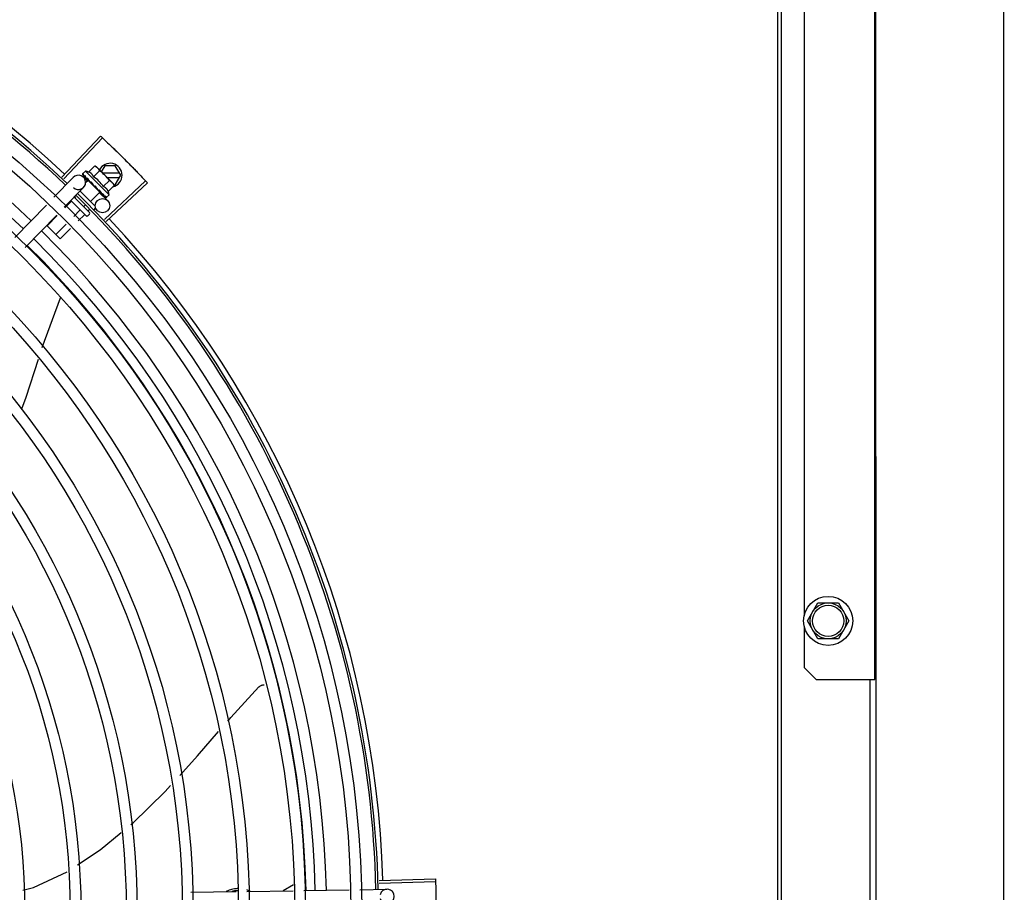
# Model space of a CAD drawing. Units: millimetres. Extents: x 292 to 1309, y -462 to 91.
# Drawn here: x 763 to 763, y -352 to -351 of the extents above; entities that cross this region are included whole.
import ezdxf

# ---------------------------------------------------------------- set-up
doc = ezdxf.new("R2010")
doc.units = ezdxf.units.MM
doc.layers.add('BASE ELETRICA', color=253, linetype='Continuous')

msp = doc.modelspace()

# ---------------------------------------------------------------- linework, layer by layer
at = {"layer": 'BASE ELETRICA'}
for p, q in [((762.947779162506, -354.9185521981228), (762.9474599025453, -349.9300372579435)), ((762.8937137815893, -351.7406765502976), (762.8936497807782, -350.7406765521212)), ((762.8532519238462, -352.336679141478), (762.8531880531565, -351.3386791434762)), ((762.8548019241936, -352.3366790419607), (762.8547380535039, -351.3386790439592)), ((762.8641899514151, -351.3683177907135), (762.8642120756941, -351.7140390866946)), ((762.8942495088514, -352.2989391849312), (762.8941904689738, -351.3764265190641)), ((762.5542641916082, -351.5307683955837), (762.5704017115014, -351.5136166325094)), ((762.5550657414916, -351.5315245254476), (762.5712480513085, -351.5144150143472)), ((762.5653907302213, -351.5286480934894), (762.567939884988, -351.5260952776837)), ((762.567939884988, -351.5260952776837), (762.5686401154336, -351.5264887244377)), ((762.5686401154336, -351.5264887244377), (762.5752422451225, -351.5330813839921)), ((762.5721575024437, -351.5260048664311), (762.5706941610498, -351.5285398234248)), ((762.5765387010871, -351.5260045862635), (762.5721575024437, -351.5260048664311)), ((762.5788483584512, -351.5300044378894), (762.5765387010871, -351.5260045862635)), ((762.5508949250299, -351.5392247312532), (762.5589829903003, -351.5308885619518)), ((762.5627798930983, -351.5296275232706), (762.5627831788407, -351.5296468114846)), ((762.5627831667545, -351.5296468240779), (762.5633142040962, -351.530165548161)), ((762.5628120371995, -351.5296756509372), (762.5633139103112, -351.5301658513383)), ((762.564045191347, -351.5282597896105), (762.5628758499143, -351.5294308110927)), ((762.5632251479757, -351.5308244796231), (762.5649044436542, -351.5324537966164)), ((762.5739517881676, -351.538152177641), (762.564045191347, -351.5282597896105)), ((762.5643796072046, -351.5312249429319), (762.5644305538127, -351.5312917933277)), ((762.5644305454454, -351.5312918021893), (762.5649600774715, -351.5318031937115)), ((762.5645579506282, -351.5314190225129), (762.5650761208518, -351.5319190585294)), ((762.5649600774715, -351.5318031937115), (762.5654752257343, -351.5322912272816)), ((762.5674334355109, -351.530687869533), (762.5699825912071, -351.5281350537246)), ((762.5783286846828, -351.5291044711123), (762.5712600729659, -351.5291049238574)), ((762.5730625435064, -351.5309048088859), (762.578328799652, -351.5309044722978)), ((762.5765392131899, -351.5340045860478), (762.5788483584512, -351.5300044378894)), ((762.5552011636374, -351.5434028061375), (762.5632892298382, -351.5350666363686)), ((762.5651555666501, -351.5321949704069), (762.5641176247647, -351.5332344021824)), ((762.5650761208518, -351.5319190585294), (762.5655739395298, -351.5323897643323)), ((762.5700149957539, -351.5370474292324), (762.5651555899723, -351.5321949931847)), ((762.5654624505524, -351.532501413308), (762.5655781987081, -351.5323854986484)), ((762.5654752257343, -351.5322912272816), (762.5657560496767, -351.5325483247623)), ((762.5658412176327, -351.5326844571271), (762.5659108182418, -351.5327697804416)), ((762.5682464860903, -351.5345748580874), (762.5679801404132, -351.5345935304606)), ((762.5715188488795, -351.534767420683), (762.5740680027158, -351.5322146058099)), ((762.5720002289091, -351.5484789958284), (762.5891288129898, -351.5323168751145)), ((762.5727554148081, -351.5492814383017), (762.5899261966553, -351.5331641560408)), ((762.5735615550994, -351.5368071971905), (762.5761107080044, -351.5342543818531)), ((762.5753624501868, -351.5332014159651), (762.575716258015, -351.5335547154193)), ((762.5761107080044, -351.5342543818531), (762.575716258015, -351.5335547154193)), ((762.5759699014653, -351.5340046224389), (762.5765392131899, -351.5340045860478)), ((762.559355013249, -351.5391215349284), (762.5657430844259, -351.5455004433595)), ((762.5601019329916, -351.5389937073016), (762.5596650960671, -351.5394311729135)), ((762.5617924768659, -351.5366093019077), (762.5681454225042, -351.5429531369612)), ((762.5700150172134, -351.5370474524791), (762.5661287227305, -351.5409393297339)), ((762.5692277538202, -351.5360661359921), (762.569282606115, -351.5361366720138)), ((762.5694736129609, -351.536250496152), (762.5698196241484, -351.5366293596669)), ((762.5697081342406, -351.5367410086453), (762.5698196241484, -351.5366293596669)), ((762.5698326931662, -351.5372353695841), (762.5732730371266, -351.5405733202444)), ((762.570744206627, -351.5375804147218), (762.5707918404715, -351.5376439365807)), ((762.5708162271413, -351.5376648300919), (762.570919225198, -351.537771176497)), ((762.570986157909, -351.537822018797), (762.5709192344967, -351.5377711676335)), ((762.571891423304, -351.5387259843321), (762.571921505628, -351.5387720125575)), ((762.571934024979, -351.538782766331), (762.5720046205244, -351.5388550424434)), ((762.571954646378, -351.5387921401473), (762.5725230883555, -351.5393724508733)), ((762.5725310268391, -351.5393646711339), (762.5725377120617, -351.5393873501355)), ((762.5725380179593, -351.5393870497317), (762.5725665666988, -351.5394161914571)), ((762.5725858710858, -351.5394194384587), (762.5725665787869, -351.5394161802612)), ((762.5739517881676, -351.538152177641), (762.5727824467359, -351.5393231991236)), ((762.534603683319, -351.5560157126831), (762.5477686742416, -351.5424468809026)), ((762.5581105764105, -351.5409879237257), (762.5554541007351, -351.543648216111)), ((762.5643298875331, -351.5469156718739), (762.5579613624733, -351.5405562821263)), ((762.5638808094237, -351.5425386396744), (762.5633297100795, -351.543090530575)), ((762.5681460318057, -351.5438016651417), (762.5675100919453, -351.5444385175558)), ((762.5389099219257, -351.5601937871018), (762.5520749128483, -351.5466249557869)), ((762.5522814889201, -351.5468253844067), (762.548006208891, -351.5511068042176)), ((762.5617751913543, -351.5446472809197), (762.5591713673585, -351.5472548467417)), ((762.5636074997593, -351.546476960679), (762.561029999738, -351.5490581618276)), ((762.5657435941995, -351.5462075529679), (762.5650369943552, -351.5469151667623)), ((762.5657702462432, -351.5443111060965), (762.565162016621, -351.5449202098714)), ((762.5535031313094, -351.5565958416389), (762.548006208891, -351.5511068042176)), ((762.5559987546104, -351.5504320150401), (762.5516708238357, -351.5547661623434)), ((762.5578573869917, -351.5522353305894), (762.5535031313094, -351.5565958416389)), ((762.553593301047, -351.5810210234256), (762.5535213696513, -351.5813130159652)), ((762.5535214321482, -351.5813130736017), (762.5458629912738, -351.6020454883458)), ((762.8655519580572, -351.7161783528838), (762.869881605424, -351.7086780762504)), ((762.869881605424, -351.7086780762504), (762.87854185977, -351.7086775219971)), ((762.87854185977, -351.7086775219971), (762.8828724667493, -351.7161772448428)), ((762.8698825650346, -351.7236780757305), (762.8655519580572, -351.7161783528838)), ((762.8828724667493, -351.7161772448428), (762.8785428184502, -351.7236775214781)), ((762.864212350116, -351.7183177903569), (762.8642134594694, -351.7356784386427)), ((762.8785428184502, -351.7236775214781), (762.8698825650346, -351.7236780757305)), ((762.8642134594694, -351.7356784386427), (762.869213780563, -351.740678118442)), ((762.869213780563, -351.740678118442), (762.8937137815893, -351.7406765502976)), ((762.891726195494, -351.9346766782185), (762.8917137804793, -351.7406766785582)), ((762.65094099172, -351.8264585028012), (762.6465624907142, -351.8289585989198)), ((762.686713736107, -351.8246058125908), (762.7102523391487, -351.8238732485386)), ((762.6867465751321, -351.8257072380159), (762.7102870117534, -351.8250362201954)), ((762.6081078277422, -351.8295394953918), (762.6270073881525, -351.8292539977003)), ((762.6314954109222, -351.8291862021099), (762.6508056718905, -351.8288945022866)), ((762.6552972885457, -351.8288266517231), (762.674211982585, -351.8285409258681)), ((762.678703598309, -351.8284730757712), (762.6899739407783, -351.8283028260541))]:
    msp.add_line(p, q, dxfattribs=at)
for points in [[(762.5633451222276, -351.5302079642299), (762.5640500385381, -351.5308945256149), (762.564363463027, -351.5311954035017)], [(762.56342825479, -351.5302909768563), (762.5641257181552, -351.5309700914097), (762.5643666328189, -351.5312012021507)], [(762.5659108117353, -351.5327697879031), (762.5662039540877, -351.533044928505), (762.5664963454502, -351.5333099566644), (762.566758104752, -351.5335332099542)], [(762.5685774219265, -351.5353484608024), (762.5687761030387, -351.5355862530575), (762.5690216453341, -351.5358585861434), (762.5692217032976, -351.5360718124018)], [(762.5698196241484, -351.5366293596669), (762.5702910435322, -351.5371265005863), (762.5707370499705, -351.5375873568084)], [(762.5708881394113, -351.5377083791534), (762.5712413737102, -351.5380755409381), (762.5718838037111, -351.5387334366362)], [(762.5442594995558, -351.6069879833569), (762.5391167402469, -351.6228615808075), (762.5374201002843, -351.6277148733263)], [(762.6235047558667, -351.7580200332684), (762.6247790462768, -351.7565511337718), (762.6365299053851, -351.7437754817568)], [(762.6365294961917, -351.7437758298327), (762.636647869109, -351.7436606385625), (762.6368791702763, -351.7434681552143), (762.6371248743263, -351.7433020742831), (762.637381898554, -351.7431629323048), (762.6376472444391, -351.7430509317917), (762.6379180377354, -351.7429659663132), (762.6381915471521, -351.7429076511946), (762.6384652002326, -351.7428753546967), (762.6387107040065, -351.742868909075)], [(762.6034394779318, -351.7807521664597), (762.6109216366305, -351.7725248433519), (762.6196645390238, -351.7624467272865)], [(762.5830247032019, -351.8012893636726), (762.5838317268764, -351.8006220022514), (762.5973902440375, -351.787403859292), (762.5995716162671, -351.7850052386173)], [(762.5607184380734, -351.8181563354867), (762.570261955787, -351.8118434039295), (762.5790084577803, -351.804610561994)], [(762.5378510532029, -351.8286088932343), (762.542339395167, -351.8275626198022), (762.5563729837105, -351.8209754826651)]]:
    msp.add_lwpolyline(points, dxfattribs=at)
for centre, radius in [((762.2654676882313, -351.8377157577017), 0.4139499999999998), ((762.2654676882313, -351.8377157577017), 0.4094499999999998), ((762.2654676882313, -351.8377157577017), 0.3904999999999998), ((762.2654676882313, -351.8377157577017), 0.3859999999999998), ((762.2654676882313, -351.8377157577017), 0.3670499999999998), ((762.2654676882313, -351.8377157577017), 0.3625499999999999), ((762.2654676882313, -351.8377157577017), 0.3435999999999998), ((762.2654676882313, -351.8377157577017), 0.3390999999999998), ((762.2654676882313, -351.8377157577017), 0.3201499999999998), ((762.2654676882313, -351.8377157577017), 0.3156499999999998), ((762.5711839992192, -351.5427264395487), 0.002999999999999999), ((762.2654676882313, -351.8377157577017), 0.2966999999999999), ((762.2654676882313, -351.8377157577017), 0.2921999999999998), ((762.2654676882313, -351.8377157577017), 0.2732499999999998), ((762.8742122124032, -351.7161777990962), 0.01024999999999999), ((762.8742122124032, -351.7161777990962), 0.007499999999999995), ((762.8742122124032, -351.7161777990962), 0.006499999999999995)]:
    msp.add_circle(centre, radius, dxfattribs=at)
for centre, radius, start, end in [((762.2654676882313, -351.8377157577017), 0.42095, 46.27339156510312, 90.46442689516034), ((762.2654676882313, -351.8377157577017), 0.4230559090388998, 46.75285671283883, 88.29173524404892), ((762.2654676882313, -351.8377157577017), 0.4199999999999999, 46.27431870815753, 90.46373308311225), ((762.265465388965, -351.8377147580898), 0.3993121299360997, 46.2964717255099, 90.43493806143519), ((762.265465388965, -351.8377147580898), 0.3946903990006999, 46.29962157821973, 90.43062066736988), ((762.5743483582829, -351.5300047262383), 0.004999999999999998, 283.4666812358517, 153.0848970545402), ((762.5611361100683, -351.5329775989273), 0.002999999999999999, 225.8654439880998, 135.8654439972103), ((762.561049250363, -351.5411666413513), 0.01324999999999999, 70.87325726686667, 76.93190978253661), ((762.561049250363, -351.5411666413513), 0.01227039119179999, 31.43407678450131, 58.64815917026412), ((762.5584949522264, -351.5437246076979), 0.01936491673099999, 36.46801301630693, 53.61422301497993), ((762.2654676882313, -351.8377157577017), 0.4199999999999999, 1.2722827597996, 45.45499295481424), ((762.2654676882313, -351.8377157577017), 0.42095, 1.265330121521218, 45.45805632611174), ((762.561049250363, -351.5411666413513), 0.01324999999999999, 13.15032618856152, 19.20897870531454), ((762.5646831874602, -351.5465618677711), 0.0004999999999999997, 225.0411179864922, 315.0411180053777), ((762.5653897873036, -351.5458542535127), 0.0004999999999999997, 315.0411180053777, 45.0411179864922), ((762.2654676882313, -351.8377157577017), 0.4230559090388998, 1.804231682129041, 43.17995024988591), ((762.265465388965, -351.8377147580898), 0.3946903990006999, 1.303927676141621, 45.42778415654004), ((762.265465388965, -351.8377147580898), 0.3993121299360997, 1.296660191916561, 45.43492919594152), ((762.265465388965, -351.8377147580898), 0.3908502484212998, 1.308215534351387, 45.42349788552619), ((762.690019252903, -351.8313024841043), 0.002999999999999999, 195.8654439628707, 165.8654439675538)]:
    msp.add_arc(centre, radius, start, end, dxfattribs=at)
for points, start_tangent, end_tangent in [([(762.5704017115023, -351.5136166325094), (762.5712479962768, -351.5144149650798)], (0.7283113056744351, -0.6852464097146366), (0.7265181950786672, -0.6871472274699475)), ([(762.5712479962768, -351.5144149650798), (762.574019085113, -351.5170585645076)], (0.7265181950623759, -0.6871472274871723), (0.72057834113375, -0.6933735315751051)), ([(762.5712480513085, -351.5144150143467), (762.5740190841817, -351.5170585645099)], (0.7265171863315872, -0.6871482940128963), (0.720578356130578, -0.6933735159898696)), ([(762.5740190841817, -351.5170585645099), (762.5771827062264, -351.5201330931152)], (0.7205783561183077, -0.6933735160026214), (0.7136687348154729, -0.7004833595074778)), ([(762.574019085113, -351.5170585645076), (762.5767672671483, -351.519725862968), (762.577182705296, -351.5201330935813)], (0.7205783411336253, -0.6933735315752346), (0.7136685693614222, -0.7004835280758721)), ([(762.577182705296, -351.5201330935813), (762.580315691158, -351.5232388356433)], (0.7136685693697405, -0.7004835280673972), (0.706689814489563, -0.7075235021514884)), ([(762.5771827062264, -351.5201330931152), (762.5775976116457, -351.5205408671247), (762.580315691158, -351.5232388356433)], (0.7136687348094549, -0.700483359513609), (0.7066896167135207, -0.7075236996944324)), ([(762.580315691158, -351.5232388356433), (762.5830104533953, -351.5259600941083), (762.5834177366979, -351.5263754806149)], (0.7066898144908482, -0.7075235021502045), (0.6996412488043924, -0.714494312763531)), ([(762.580315691158, -351.5232388356433), (762.5834177357675, -351.5263754810824)], (0.7066896167204528, -0.7075236996875085), (0.6996414175596755, -0.7144941475163306)), ([(762.5686127905202, -351.5265256888063), (762.5684497734775, -351.526407338117), (762.5682020339983, -351.5262455531704), (762.5679398849871, -351.5260952776832)], (-0.7971484735916162, 0.6037833312129082), (-0.881466477657929, 0.4722465974100012)), ([(762.5689918724166, -351.5268441857045), (762.5689052882609, -351.526765512833), (762.5686839909996, -351.5265806463924), (762.5686127905202, -351.5265256888063)], (-0.7319483060085746, 0.6813601671151448), (-0.7971484736687673, 0.6037833311110489)), ([(762.5691141273957, -351.5269620563315), (762.5689918724166, -351.5268441857045)], (-0.7076140502670646, 0.7065991479365372), (-0.7319483060500517, 0.6813601670705884)), ([(762.5699825912071, -351.5281350537246), (762.5698319386084, -351.5278731204028), (762.5696697973882, -351.5276256140962), (762.5694961539367, -351.5273916454128), (762.5693109690475, -351.5271706123192), (762.5691141273957, -351.5269620563315)], (-0.473511269409899, 0.8807877597593112), (-0.7076140502218492, 0.7065991479818176)), ([(762.5834177357675, -351.5263754810824), (762.5838244770094, -351.5267913998266), (762.5864885340671, -351.5295427254052)], (0.6996414175544404, -0.7144941475214568), (0.6925232773647132, -0.7213955297255706)), ([(762.5834177366979, -351.5263754806149), (762.5864885322063, -351.5295427258736)], (0.6996412488066911, -0.7144943127612802), (0.6925232617692092, -0.7213955446968989)), ([(762.5628758499143, -351.5294308110927), (762.5628437300985, -351.5294691619313), (762.562817019386, -351.5295146557221), (762.5627957543339, -351.5295674293086), (762.5627798930974, -351.5296275232706)], (-0.7065991480379669, -0.7076140501657803), (-0.202706152017882, -0.9792396110932724)), ([(762.5627839099808, -351.5296462910349), (762.5627865617636, -351.5296492230138), (762.5628195510436, -351.5296475280786), (762.562877353893, -351.5296217876914), (762.5629535188747, -351.5295741152288)], (0.5798805629930976, -0.8147014991165833), (0.8224067962380365, 0.5688998694862648)), ([(762.5628123940961, -351.5296752182001), (762.5628102514321, -351.5296732008521)], (-0.7735170149853438, 0.6337755340245973), (-0.6753502047112052, 0.7374971871109295)), ([(762.5631234437698, -351.529459162716), (762.5630381258062, -351.529516236543), (762.5629535170139, -351.5295741161638)], (-0.8340393899303565, -0.5517048994205133), (-0.8224067962987388, -0.5688998693985128)), ([(762.5631234437698, -351.529459162716), (762.5631370229149, -351.5295596254043), (762.5631591253297, -351.5296671223989), (762.5631888321997, -351.5297813418645), (762.5632253449768, -351.5299020439386), (762.5632679911051, -351.5300291482683), (762.5633164196062, -351.5301632808307)], (0.09234125975056409, -0.9957274183970627), (0.3483254167320238, -0.9373736736533953)), ([(762.5633164196062, -351.5301632808307), (762.5633229859542, -351.5301778998903)], (0.348329017565743, -0.937372335585857), (0.4682791447508359, -0.8835805807007223)), ([(762.5633229859542, -351.5301778998903), (762.5633451817313, -351.5302079040587)], (0.4682791448649098, -0.8835805806402656), (0.7093210077750486, -0.7048855991783275)), ([(762.5633451817313, -351.5302079040587), (762.5633539532402, -351.5302157896415), (762.5634170518134, -351.5302441329848), (762.5635025786916, -351.5302461443209), (762.5636014821258, -351.5302211507126)], (0.7093210074561248, -0.7048855994992579), (0.93854318167938, 0.3451618404794283)), ([(762.5634282845423, -351.5302909474692), (762.563418162874, -351.5302799125709), (762.5634171913154, -351.5302787011644)], (-0.7174822886687547, 0.6965767477074195), (-0.6209860101109929, 0.7838216476000328)), ([(762.5638111522786, -351.5301458845272), (762.5637060148621, -351.5301831677209), (762.5636014821258, -351.5302211507126)], (-0.943774940608929, -0.3305886590290306), (-0.9385431816772801, -0.3451618404851384)), ([(762.5638111522786, -351.5301458845272), (762.5639775866931, -351.530478602969), (762.5641712537591, -351.5308436910029), (762.5643472167168, -351.531166048647)], (0.4322826632993138, -0.9017381543501706), (0.4816645170423204, -0.8763556886461047)), ([(762.5643472167168, -351.531166048647), (762.5643633802166, -351.5311954488109)], (0.4816645158562853, -0.8763556892979759), (0.481922620686933, -0.8762137796623827)), ([(762.5643633802166, -351.5311954488109), (762.5643665648951, -351.5312012395182)], (0.4819226207147981, -0.8762137796470567), (0.4819676213607829, -0.8761890275276386)), ([(762.5643665648951, -351.5312012395182), (762.5643796072055, -351.5312249429323)], (0.4819676189082737, -0.8761890288766968), (0.4821318020715402, -0.8760986961702714)), ([(762.5644305575298, -351.5312917891299), (762.5644424588255, -351.5313027451168), (762.5645301626774, -351.5313556859421), (762.5646382721462, -351.5313801812838), (762.5647554016888, -351.531373414052)], (0.716124200168456, -0.6979728719177337), (0.9831408170438756, 0.1828500310700027)), ([(762.5645579627145, -351.5314190103848), (762.5645409655737, -351.5314011092898), (762.5645361177095, -351.5313954126666)], (-0.717882577467653, 0.6961642083362224), (-0.638335621550963, 0.7697581660879901)), ([(762.5649966906168, -351.5313297235355), (762.5648758357039, -351.5313513111735), (762.5647554007575, -351.5313734140534)], (-0.9848309321534493, -0.1735166708814118), (-0.983140817059367, -0.1828500309867087)), ([(762.5649966906168, -351.5313297235355), (762.5651368987147, -351.5315576984337)], (0.5212500604137535, -0.8534039925607674), (0.5261879080684344, -0.8503683233767383)), ([(762.5651368987147, -351.5315576984337), (762.5652093334467, -351.5316744649665)], (0.5261879083045362, -0.850368323230644), (0.5280427110629595, -0.8492178138106148)), ([(762.5652093334467, -351.5316744649665), (762.5652575300165, -351.531751871915)], (0.5280427107545126, -0.8492178140024067), (0.5290201062783545, -0.8486092900465081)), ([(762.5652575300165, -351.531751871915), (762.5654865207799, -351.5321177728458)], (0.5290201062077026, -0.8486092900905523), (0.5313991586407045, -0.8471215580989256)), ([(762.5674334355109, -351.530687869533), (762.5673017568262, -351.530360452067), (762.5671493108267, -351.530066780397), (762.5669824542148, -351.5298093061904), (762.5668099977094, -351.5295904634597), (762.5666398318309, -351.5294088036856), (762.5664783712001, -351.5292608235529), (762.5663275075323, -351.5291400331919), (762.5661828113972, -351.5290375925163), (762.5660378399335, -351.5289463649817), (762.5658861749299, -351.5288616768837), (762.5657264856437, -351.5287830471177), (762.5655607009268, -351.5287116235379), (762.5653907302213, -351.5286480934894)], (-0.3290146342178404, 0.9443248225428053), (-0.9447960806861364, 0.3276589170465469)), ([(762.5864885322063, -351.5295427258736), (762.5891288129907, -351.5323168751149)], (0.6925232617642885, -0.7213955447016227), (0.6862910405034263, -0.7273270294198647)), ([(762.5864885340671, -351.5295427254052), (762.5891288615104, -351.5323169290489)], (0.6925232773577827, -0.7213955297322238), (0.6862899728004003, -0.7273280368813141)), ([(762.5654865207799, -351.5321177728458), (762.5655305738393, -351.5321879932565)], (0.5313991587173204, -0.8471215580508645), (0.5314528984227969, -0.8470878447705459)), ([(762.5655305738393, -351.5321879932565), (762.5655464211342, -351.5322132518925), (762.5656250534886, -351.5323386278126)], (0.5314528982737067, -0.8470878448640834), (0.5311525159332599, -0.8472762269872609)), ([(762.5656250534886, -351.5323386278126), (762.5657562422567, -351.5325482038299)], (0.5311525160219853, -0.8472762269316393), (0.5298463276716678, -0.8480936676174676)), ([(762.5657562422567, -351.5325482038299), (762.5658412176327, -351.5326844571271)], (0.5298463277193194, -0.8480936675876973), (0.5284438820784403, -0.8489682346789352)), ([(762.565910814522, -351.5327697837076), (762.5659210508103, -351.5327792067567), (762.5660248284904, -351.5328481778135), (762.5661473504207, -351.5328871201507), (762.5662760935903, -351.5328919249971)], (0.7247898797024163, -0.6889699777791172), (0.9955802542227512, 0.09391462826291894)), ([(762.5665370667022, -351.5328678898361), (762.5664064909726, -351.5328797699642), (762.5662760926599, -351.5328919254628)], (-0.9959854827757962, -0.08951490434483127), (-0.9955802542093969, -0.09391462840448551)), ([(762.5665370667022, -351.5328678898361), (762.5667083973277, -351.5331258761523), (762.5668772961891, -351.5333799629382), (762.5670434974874, -351.5336304803334), (762.5670454573457, -351.5336334418873)], (0.5526466584025986, -0.8334156651734124), (0.552069364639507, -0.8337981869892326)), ([(762.5670453594322, -351.5336372222966), (762.5669783587738, -351.5336309970455), (762.5668612709497, -351.5335963598748), (762.5667595139204, -351.5335343554273), (762.566758104752, -351.5335332099542)], (-0.9996821459077975, 0.02521125052791296), (-0.7747324599087383, 0.6322891866573044)), ([(762.5670454573457, -351.5336334418873), (762.5670634919526, -351.5336606852004)], (0.5520693654768387, -0.8337981864348236), (0.5518616948278007, -0.8339356508638947)), ([(762.5670634919526, -351.5336606852004), (762.5672067754841, -351.5338777677191), (762.5673670537363, -351.5341223327962), (762.5675249598881, -351.5343657847645)], (0.5518616959088422, -0.8339356501485091), (0.5418110441999895, -0.8405003226548562)), ([(762.5675249598881, -351.5343657847645), (762.567611066832, -351.5344668083546), (762.5677205510948, -351.5345414987971), (762.5678479081517, -351.534585213906), (762.5679801422749, -351.5345935299918)], (0.5418128079698272, -0.8404991856747104), (0.997551638486458, 0.06993374402234755)), ([(762.5682464860903, -351.5345748580878), (762.5685774454861, -351.5350678430907), (762.5689127134693, -351.5355753094111), (762.5692277538193, -351.5360661359916)], (0.5589872810378378, -0.829176229542264), (0.5327564736512697, -0.8462685978947015)), ([(762.5682464860903, -351.5345748580878), (762.5683802939321, -351.5348979608536), (762.5685078413363, -351.5352243208051)], (0.3883514899251262, -0.9215113240068918), (0.3507287896226244, -0.9364770772046954)), ([(762.5685774228542, -351.5353484589384), (762.5685643547632, -351.5353309870563), (762.5685078413363, -351.5352243208051)], (-0.6180831238191096, 0.7861127476704669), (-0.3507379511367939, 0.9364736459892313)), ([(762.5735615550994, -351.5368071971905), (762.573497773763, -351.5366373021491), (762.573426114048, -351.5364716281572), (762.5733472571402, -351.5363120567329), (762.5732623387522, -351.5361604928391), (762.5731708770173, -351.5360156152794), (762.5730682259883, -351.5358710700386), (762.5729473052053, -351.5357204853333), (762.5727993388438, -351.5355594796949), (762.5726178069536, -351.5353898527612), (762.5723990376374, -351.5352178445594), (762.5721413863422, -351.5350512609677), (762.5718471628289, -351.534898955437), (762.5715188488795, -351.534767420683)], (-0.3290146342032261, 0.9443248225478971), (-0.9447960806815807, 0.3276589170596831)), ([(762.5752422451225, -351.5330813839921), (762.5750334069199, -351.5328848414235), (762.5748121087264, -351.532699974053), (762.5745778902748, -351.5325266671755), (762.574330151726, -351.5323648812953), (762.5740680027158, -351.5322146058099)], (-0.7076140502218492, 0.7065991479818176), (-0.8814664776741885, 0.4722465973796521)), ([(762.5753602911274, -351.5332034699261), (762.5752422451225, -351.5330813839921)], (-0.6824100220893001, 0.7309696038496272), (-0.7076140502670646, 0.7065991479365372)), ([(762.5761107080044, -351.5342543818531), (762.5759600563352, -351.5339924480634), (762.5757979160454, -351.5337449412889), (762.5756242716635, -351.5335109735386), (762.5754390886369, -351.5332899399757), (762.5753602911274, -351.5332034699261)], (-0.47351126941291, 0.8807877597576925), (-0.682410022034916, 0.7309696039003987)), ([(762.5891288615104, -351.5323169290489), (762.5899261966553, -351.5331641560408)], (0.6862899728138365, -0.7273280368686359), (0.6843870417365098, -0.7291189046398049)), ([(762.5692825884481, -351.5361366888076), (762.5693090292599, -351.5361623253364), (762.5694131063348, -351.5362315561918), (762.5694722623749, -351.5362548020851)], (0.6886482874897303, -0.7250955358692134), (0.9542342515428478, -0.2990601832114416)), ([(762.5694722623749, -351.5362548020851), (762.5694914821989, -351.5362603626384)], (0.9542342514631932, -0.2990601834656023), (0.9664817073288069, -0.2567354852738409)), ([(762.5694914821989, -351.5362603626384), (762.5695347439051, -351.5362696320315), (762.5696620149957, -351.5362729892961)], (0.966481707600436, -0.2567354842512923), (0.9942484097122637, 0.1070985517392037)), ([(762.5699187704687, -351.5362447433038), (762.5697905689696, -351.5362589947565), (762.569662013134, -351.5362729897645)], (-0.9937510035958389, -0.111619634707622), (-0.9942484097218995, -0.1070985516497495)), ([(762.5699187704687, -351.5362447433038), (762.5700772298761, -351.536489877237), (762.5702270397361, -351.5367248976561), (762.5703683988405, -351.5369506046957), (762.5705014835304, -351.5371677384594), (762.5706265252358, -351.5373771232455), (762.570744206627, -351.5375804147213)], (0.545090132689718, -0.8383774491506232), (0.4943815310684305, -0.8692450182419423)), ([(762.5707918348936, -351.5376439421777), (762.5708097599237, -351.537660914106), (762.5708874547373, -351.5377099421419)], (0.6971938591427678, -0.716882642259955), (0.9160578106904131, -0.401046241065899)), ([(762.5708874547373, -351.5377099421419), (762.5708943188566, -351.537712849766)], (0.9160578087054038, -0.401046245599998), (0.9254066053189403, -0.378975744384882)), ([(762.5708943188566, -351.537712849766), (762.5708979003704, -351.537714289587), (762.5709155392425, -351.5377206584101)], (0.9254066062517159, -0.3789757421071719), (0.95015852209449, -0.3117671934171631)), ([(762.5709155392425, -351.5377206584101), (762.5710044379049, -351.537737215978), (762.5711188508423, -351.5377277357386)], (0.9501585225514289, -0.3117671920245714), (0.9774737302131422, 0.2110571172531389)), ([(762.5710098802439, -351.5378350265153), (762.570986157909, -351.5378220187979)], (-0.8768799003261426, 0.4807095176965131), (-0.8767897917952001, 0.4808738514451889)), ([(762.5713522147872, -351.5376761321315), (762.5712358210022, -351.5377021751258), (762.5711188480492, -351.5377277362097)], (-0.9753177054223692, -0.2208061898807293), (-0.9774737302790171, -0.2110571169480517)), ([(762.5713522147872, -351.5376761321315), (762.5715602971997, -351.5380474626584), (762.5717451534666, -351.53840511361), (762.571891423304, -351.5387259843321)], (0.4996774956793085, -0.8662115216918179), (0.385915548856076, -0.9225341127303172)), ([(762.5719215186447, -351.5387719999619), (762.57193256727, -351.5387821047636), (762.5719337796328, -351.5387830750149)], (0.6976058332863037, -0.7164817522902603), (0.7847119364556759, -0.6198606107698594)), ([(762.5719337796328, -351.5387830750149), (762.5719528109049, -351.5387955411873)], (0.7847119388345651, -0.619860607758307), (0.8799560242726667, -0.4750551497944656)), ([(762.5719528109049, -351.5387955411873), (762.5719962470758, -351.5388110487595), (762.5720797009873, -351.5388109532216), (762.5721749353426, -351.5387823052517)], (0.8799560237532641, -0.4750551507565672), (0.9212616873591101, 0.388943316441156)), ([(762.5720347173084, -351.5388771360842), (762.5720046800262, -351.5388549818065)], (-0.8842517621060704, 0.4670105150982252), (-0.70590292526266, 0.7083085910149752)), ([(762.572373926596, -351.5386963776389), (762.5722748007848, -351.5387396642229), (762.5721749334817, -351.5387823061867)], (-0.9147773001536212, -0.4039585264896032), (-0.9212616873699493, -0.3889433164154821)), ([(762.572373926596, -351.5386963776389), (762.572425039096, -351.5388343185011), (762.5724656828908, -351.5389603291194), (762.5724962816095, -351.5390754374214), (762.572517196296, -351.539180560618), (762.5725287152974, -351.5392765857735), (762.5725310268391, -351.5393646711339)], (0.3646652219943577, -0.9311386985126361), (-0.0271670429229414, -0.9996309077748762)), ([(762.5725381305757, -351.5393870062351), (762.5725401514411, -351.5393891448614)], (0.6348853024686364, -0.7726064021928035), (0.7384657108245952, -0.6742910305916322)), ([(762.5725401514411, -351.5393891448614), (762.5725418338471, -351.5393905031449)], (0.7384657223393435, -0.6742910179809841), (0.8164805430249837, -0.5773729495409596)), ([(762.5725418338471, -351.5393905031449), (762.5725754892211, -351.5393894739111), (762.5726308851873, -351.5393613301233), (762.5727028866396, -351.5393095012207)], (0.816480538055047, -0.5773729565690976), (0.7854356828220559, 0.6189432834677592)), ([(762.5726986891196, -351.5393821487926), (762.5726459452318, -351.5394034898948), (762.5725858710858, -351.5394194384583)], (-0.8979083028171704, -0.4401825527346451), (-0.9789476606012532, -0.2041114347686918)), ([(762.5727441436549, -351.5393553727065), (762.5726986891196, -351.5393821487926)], (-0.8173739677852894, -0.5761074524660593), (-0.8979083029543888, -0.4401825524547395)), ([(762.5728606707736, -351.5391824238498), (762.572782188172, -351.5392463252913), (762.5727028866414, -351.5393095021511)], (-0.7720821045919272, -0.6355227956327769), (-0.7854356827474976, -0.618943283562373)), ([(762.5727824467359, -351.5393231991241), (762.5727441436549, -351.5393553727065)], (-0.7065991480429061, -0.7076140501608482), (-0.8173739678092771, -0.5761074524320259)), ([(762.5728606707736, -351.5391824238498), (762.5728418107984, -351.5392359835957), (762.5728157860332, -351.5392828694869), (762.5727824467359, -351.5393231991241)], (-0.2599443052408016, -0.9656236110270281), (-0.7065991480555652, -0.7076140501482071)), ([(762.5581701892853, -351.5407648099233), (762.5581876872876, -351.5407941598671), (762.5581917404044, -351.5408343470879), (762.5581805105695, -351.5408828359061), (762.5581531941026, -351.5409358045956), (762.5581105764105, -351.5409879237252)], (0.7076140503521132, -0.7065991478513663), (-0.7065991480503794, -0.7076140501533856)), ([(762.561998220279, -351.544587349201), (762.5619688438029, -351.5445698927999), (762.5619286513485, -351.544565897889), (762.5618801792235, -351.5445771986135), (762.561827249062, -351.5446045903766), (762.5617751913543, -351.5446472809197)], (-0.7076140501533856, 0.7065991480503794), (-0.7065991478513663, -0.7076140503521132)), ([(762.5639122348467, -351.5464986195395), (762.5638594229923, -351.5464577599625), (762.5637971077514, -351.5464316728228), (762.5637300130858, -351.5464243799681), (762.5636642770061, -351.5464389825677), (762.5636074997593, -351.546476960679)], (-0.7076140501440994, 0.7065991480596788), (-0.7065991480596788, -0.7076140501440994)), ([(762.7102523391478, -351.8238732485381), (762.7102870079035, -351.8250361466278)], (0.03110481545083765, -0.9995161281619069), (0.02849286396852006, -0.9995939959317841)), ([(762.7102870079035, -351.8250361466278), (762.710379660006, -351.8288648492091)], (0.0284928639618686, -0.9995939959319737), (0.01989022536215736, -0.9998021698991469)), ([(762.7102870117534, -351.8250362201954), (762.710379660006, -351.8288648492091)], (0.02849139658119141, -0.9995940377577557), (0.01989024698461569, -0.999802169468986)), ([(762.6269849388692, -351.8280512057047), (762.625671577981, -351.8282469281123), (762.6235016183429, -351.8289499364953), (762.6228493595983, -351.8292689854682)], (-0.9961120075645813, -0.08809579096449408), (-0.8823925838530653, -0.470513897734287)), ([(762.6269984875408, -351.8289424155266), (762.6256716365698, -351.8291393235124), (762.6252254623906, -351.8292432726819)], (-0.9962181603410301, -0.08688715098755381), (-0.9689519789823956, -0.2472489887261407)), ([(762.6279670694449, -351.8280078042401), (762.6269849388692, -351.8280512057047)], (-0.9999999979520529, -6.399917331824986e-05), (-0.9961120075649688, -0.0880957909601131)), ([(762.6279671252415, -351.8289002005761), (762.6269984875408, -351.8289424155266)], (-0.9999999979520529, -6.399917331824986e-05), (-0.9962181603428459, -0.08688715096673376)), ([(762.632820977613, -351.8291324463701), (762.6324326411151, -351.8289493637906), (762.6315063104313, -351.8285867840716)], (-0.8955604837050941, 0.4449397937091017), (-0.9471780341414039, 0.3207082344437476)), ([(762.710379660006, -351.8288648492091), (762.7104393563342, -351.8326941337361), (762.7104455399495, -351.8332758454178)], (0.01989022537147267, -0.9998021698989616), (0.009976846828634645, -0.9999502300251538)), ([(762.710379660006, -351.8288648492091), (762.7104455399495, -351.8332758454178)], (0.01989024697455722, -0.9998021694691861), (0.0099770829997858, -0.9999502276687653))]:
    msp.add_spline(points, degree=3, dxfattribs=dict(at, start_tangent=start_tangent, end_tangent=end_tangent))

doc.saveas('drawing.dxf')
